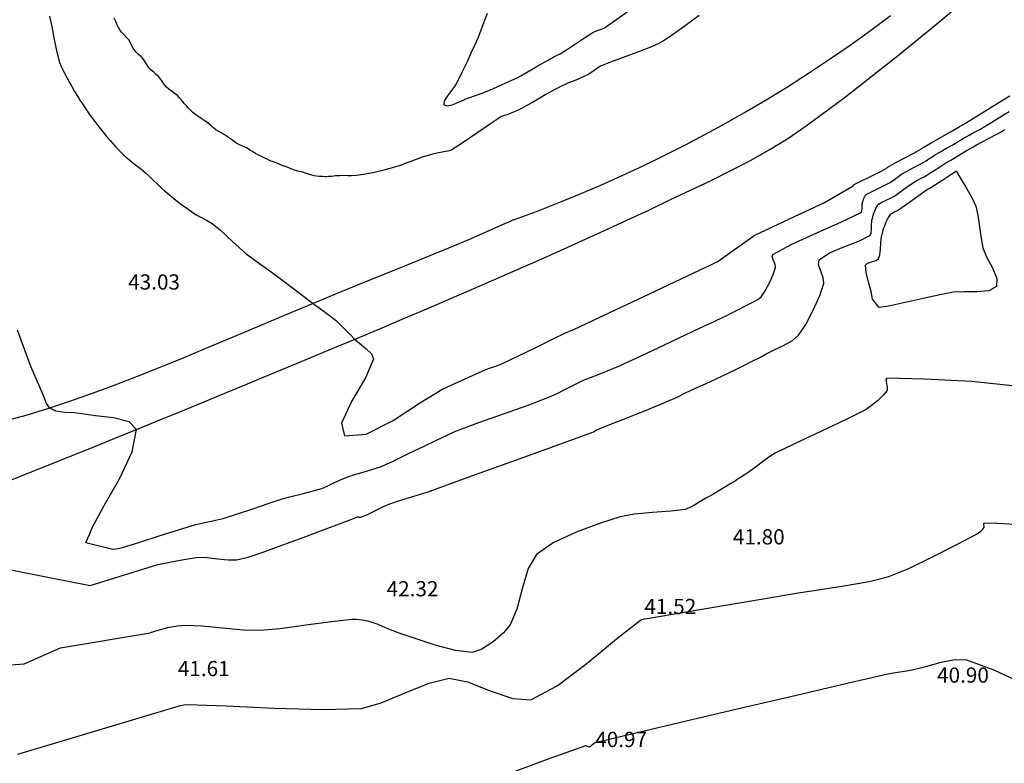
# Model space of a CAD drawing. Units: metres. Extents: x -23951 to -22630, y -285301 to -284129.
# Drawn here: x -23276 to -23237, y -285083 to -285054 of the extents above; entities that cross this region are included whole.
import ezdxf

# ---------------------------------------------------------------- set-up
doc = ezdxf.new("R2010")
doc.units = ezdxf.units.M
doc.header["$MEASUREMENT"] = 0
doc.linetypes.add('1-1', pattern=[0])
doc.linetypes.add('2-2', pattern=[10, 5, -5])
for name, color, linetype in [('CAMINHOS', 7, 'Continuous'), ('COTAS', 7, 'Continuous'), ('CURVAS_DE_NIVEL_MESTRAS', 1, 'Continuous'), ('CURVAS_DE_NIVEL_SECUNDARIAS', 30, 'Continuous')]:
    doc.layers.add(name, color=color, linetype=linetype)
doc.styles.add('PLOTTER_1', font='monotxt.shx')

msp = doc.modelspace()

# ---------------------------------------------------------------- linework, layer by layer
at = {"layer": 'CAMINHOS', "linetype": '2-2'}
msp.add_lwpolyline([(-23276.646, -285072.423), (-23275.755, -285072.067), (-23274.864, -285071.71), (-23273.973, -285071.353), (-23273.083, -285070.994), (-23272.194, -285070.634), (-23271.305, -285070.273), (-23270.416, -285069.911), (-23269.528, -285069.548), (-23268.64, -285069.184), (-23267.752, -285068.819), (-23266.866, -285068.453), (-23265.979, -285068.086), (-23265.093, -285067.718), (-23264.208, -285067.348), (-23263.323, -285066.978), (-23262.438, -285066.606), (-23261.554, -285066.234), (-23260.671, -285065.861), (-23259.79, -285065.486), (-23258.909, -285065.109), (-23258.028, -285064.73), (-23257.149, -285064.348), (-23256.272, -285063.964), (-23255.395, -285063.577), (-23254.52, -285063.187), (-23253.646, -285062.794), (-23252.775, -285062.396), (-23251.905, -285061.996), (-23251.037, -285061.59), (-23250.171, -285061.181), (-23249.385, -285060.808), (-23248.599, -285060.432), (-23247.817, -285060.046), (-23247.045, -285059.643), (-23246.286, -285059.218), (-23245.545, -285058.763), (-23244.827, -285058.271), (-23244.074, -285057.718), (-23243.327, -285057.157), (-23242.586, -285056.587), (-23241.85, -285056.01), (-23241.119, -285055.427), (-23240.392, -285054.836), (-23239.669, -285054.24), (-23238.95, -285053.639)], dxfattribs=at)
at = {"layer": 'CAMINHOS', "linetype": '1-1'}
for points in [[(-23256.329, -285061.963), (-23255.469, -285061.644), (-23254.614, -285061.311), (-23253.764, -285060.964), (-23252.92, -285060.603), (-23252.083, -285060.229), (-23251.251, -285059.841), (-23250.425, -285059.44), (-23249.607, -285059.026), (-23248.795, -285058.598), (-23247.99, -285058.158), (-23247.193, -285057.705), (-23246.404, -285057.239), (-23245.563, -285056.723), (-23244.731, -285056.191), (-23243.907, -285055.644), (-23243.093, -285055.082), (-23242.288, -285054.505), (-23241.493, -285053.914)], [(-23256.329, -285061.963), (-23257.192, -285062.347), (-23258.059, -285062.722), (-23258.929, -285063.09), (-23259.801, -285063.453), (-23260.676, -285063.811), (-23261.552, -285064.166), (-23262.428, -285064.521), (-23263.304, -285064.875), (-23264.184, -285065.236), (-23265.061, -285065.602), (-23265.938, -285065.972), (-23266.814, -285066.344), (-23267.689, -285066.715), (-23268.566, -285067.085), (-23269.444, -285067.45), (-23270.325, -285067.809), (-23271.209, -285068.16), (-23272.096, -285068.502), (-23272.988, -285068.831), (-23273.886, -285069.147), (-23274.789, -285069.447), (-23275.606, -285069.697), (-23276.44, -285069.918)]]:
    msp.add_lwpolyline(points, dxfattribs=at)
at = {"layer": 'CURVAS_DE_NIVEL_MESTRAS'}
msp.add_polyline3d([(-23277.01, -285075.636, 42.5), (-23273.07, -285076.401, 42.5), (-23270.402, -285075.579, 42.5), (-23269.516, -285075.405, 42.5), (-23268.804, -285075.293, 42.5), (-23268.804, -285075.293, 42.5), (-23268.469, -285075.299, 42.5), (-23268.048, -285075.351, 42.5), (-23267.627, -285075.399, 42.5), (-23267.293, -285075.398, 42.5), (-23267.293, -285075.398, 42.5), (-23266.838, -285075.285, 42.5), (-23266.279, -285075.1, 42.5), (-23265.725, -285074.898, 42.5), (-23265.284, -285074.736, 42.5), (-23265.284, -285074.736, 42.5), (-23264.669, -285074.509, 42.5), (-23263.9, -285074.218, 42.5), (-23263.131, -285073.927, 42.5), (-23262.516, -285073.701, 42.5), (-23262.516, -285073.701, 42.5), (-23262.488, -285073.701, 42.5), (-23262.452, -285073.709, 42.5), (-23262.417, -285073.716, 42.5), (-23262.39, -285073.715, 42.5), (-23262.39, -285073.715, 42.5), (-23262.135, -285073.599, 42.5), (-23261.82, -285073.444, 42.5), (-23261.504, -285073.291, 42.5), (-23261.248, -285073.18, 42.5), (-23261.248, -285073.18, 42.5), (-23260.905, -285073.064, 42.5), (-23260.47, -285072.931, 42.5), (-23260.035, -285072.801, 42.5), (-23259.688, -285072.696, 42.5), (-23259.688, -285072.696, 42.5), (-23259.673, -285072.69, 42.5), (-23259.655, -285072.681, 42.5), (-23259.638, -285072.672, 42.5), (-23259.624, -285072.665, 42.5), (-23259.624, -285072.665, 42.5), (-23259.618, -285072.662, 42.5), (-23259.61, -285072.659, 42.5), (-23259.603, -285072.656, 42.5), (-23259.597, -285072.653, 42.5), (-23259.597, -285072.653, 42.5), (-23258.196, -285072.147, 42.5), (-23256.439, -285071.512, 42.5), (-23254.683, -285070.877, 42.5), (-23253.283, -285070.366, 42.5), (-23253.283, -285070.366, 42.5), (-23253.217, -285070.336, 42.5), (-23253.136, -285070.295, 42.5), (-23253.055, -285070.253, 42.5), (-23252.989, -285070.222, 42.5), (-23252.989, -285070.222, 42.5), (-23252.574, -285070.057, 42.5), (-23252.054, -285069.853, 42.5), (-23251.533, -285069.649, 42.5), (-23251.119, -285069.484, 42.5), (-23251.119, -285069.484, 42.5), (-23250.884, -285069.387, 42.5), (-23250.589, -285069.263, 42.5), (-23250.296, -285069.137, 42.5), (-23250.063, -285069.035, 42.5), (-23250.063, -285069.035, 42.5), (-23249.862, -285068.942, 42.5), (-23249.611, -285068.823, 42.5), (-23249.36, -285068.703, 42.5), (-23249.16, -285068.608, 42.5), (-23249.16, -285068.608, 42.5), (-23248.802, -285068.442, 42.5), (-23248.352, -285068.235, 42.5), (-23247.903, -285068.027, 42.5), (-23247.547, -285067.858, 42.5), (-23247.547, -285067.858, 42.5), (-23247.284, -285067.727, 42.5), (-23246.957, -285067.56, 42.5), (-23246.631, -285067.39, 42.5), (-23246.372, -285067.252, 42.5), (-23246.372, -285067.252, 42.5), (-23246.082, -285067.109, 42.5), (-23245.717, -285066.931, 42.5), (-23245.367, -285066.734, 42.5), (-23245.123, -285066.534, 42.5), (-23245.123, -285066.534, 42.5), (-23244.844, -285066.111, 42.5), (-23244.55, -285065.547, 42.5), (-23244.292, -285064.963, 42.5), (-23244.124, -285064.484, 42.5), (-23244.124, -285064.484, 42.5), (-23244.15, -285064.27, 42.5), (-23244.253, -285063.997, 42.5), (-23244.338, -285063.734, 42.5), (-23244.311, -285063.55, 42.5), (-23244.311, -285063.55, 42.5), (-23243.905, -285063.286, 42.5), (-23243.334, -285063.048, 42.5), (-23242.751, -285062.824, 42.5), (-23242.314, -285062.601, 42.5), (-23242.314, -285062.601, 42.5), (-23242.261, -285062.5, 42.5), (-23242.246, -285062.343, 42.5), (-23242.247, -285062.175, 42.5), (-23242.241, -285062.045, 42.5), (-23242.241, -285062.045, 42.5), (-23242.231, -285061.99, 42.5), (-23242.214, -285061.921, 42.5), (-23242.197, -285061.853, 42.5), (-23242.182, -285061.799, 42.5), (-23242.182, -285061.799, 42.5), (-23242.166, -285061.75, 42.5), (-23242.144, -285061.688, 42.5), (-23242.121, -285061.628, 42.5), (-23242.101, -285061.58, 42.5), (-23242.101, -285061.58, 42.5), (-23242.076, -285061.528, 42.5), (-23242.044, -285061.462, 42.5), (-23242.007, -285061.399, 42.5), (-23241.969, -285061.357, 42.5), (-23241.969, -285061.357, 42.5), (-23241.839, -285061.282, 42.5), (-23241.67, -285061.201, 42.5), (-23241.499, -285061.121, 42.5), (-23241.366, -285061.051, 42.5), (-23241.366, -285061.051, 42.5), (-23241.186, -285060.93, 42.5), (-23240.966, -285060.77, 42.5), (-23240.746, -285060.611, 42.5), (-23240.568, -285060.487, 42.5), (-23240.568, -285060.487, 42.5), (-23240.458, -285060.424, 42.5), (-23240.317, -285060.35, 42.5), (-23240.176, -285060.276, 42.5), (-23240.065, -285060.214, 42.5), (-23240.065, -285060.214, 42.5), (-23239.907, -285060.114, 42.5), (-23239.712, -285059.986, 42.5), (-23239.516, -285059.857, 42.5), (-23239.359, -285059.756, 42.5), (-23239.359, -285059.756, 42.5), (-23239.254, -285059.694, 42.5), (-23239.121, -285059.617, 42.5), (-23238.988, -285059.54, 42.5), (-23238.882, -285059.479, 42.5), (-23238.882, -285059.479, 42.5), (-23238.71, -285059.377, 42.5), (-23238.495, -285059.248, 42.5), (-23238.279, -285059.12, 42.5), (-23238.106, -285059.02, 42.5), (-23238.106, -285059.02, 42.5), (-23237.885, -285058.901, 42.5), (-23237.607, -285058.753, 42.5), (-23237.328, -285058.606, 42.5), (-23237.107, -285058.487, 42.5), (-23237.107, -285058.487, 42.5), (-23237.05, -285058.453, 42.5), (-23236.98, -285058.407, 42.5)], dxfattribs=at)
at = {"layer": 'CURVAS_DE_NIVEL_SECUNDARIAS', "elevation": 43.5, "flags": 128}
msp.add_lwpolyline([(-23274.678, -285053.943), (-23274.588, -285054.348), (-23274.485, -285054.857), (-23274.379, -285055.366), (-23274.279, -285055.767), (-23274.279, -285055.767), (-23274.205, -285055.949), (-23274.094, -285056.17), (-23273.977, -285056.387), (-23273.882, -285056.56), (-23273.882, -285056.56), (-23273.795, -285056.715), (-23273.682, -285056.907), (-23273.568, -285057.098), (-23273.475, -285057.249), (-23273.475, -285057.249), (-23273.376, -285057.4), (-23273.25, -285057.589), (-23273.122, -285057.775), (-23273.017, -285057.923), (-23273.017, -285057.923), (-23272.888, -285058.094), (-23272.723, -285058.307), (-23272.556, -285058.519), (-23272.42, -285058.685), (-23272.42, -285058.685), (-23272.278, -285058.85), (-23272.098, -285059.055), (-23271.913, -285059.256), (-23271.76, -285059.411), (-23271.76, -285059.411), (-23271.572, -285059.572), (-23271.329, -285059.764), (-23271.085, -285059.956), (-23270.894, -285060.112), (-23270.894, -285060.112), (-23270.756, -285060.241), (-23270.587, -285060.407), (-23270.419, -285060.573), (-23270.282, -285060.702), (-23270.282, -285060.702), (-23270.139, -285060.827), (-23269.958, -285060.98), (-23269.775, -285061.131), (-23269.628, -285061.249), (-23269.628, -285061.249), (-23269.466, -285061.37), (-23269.261, -285061.518), (-23269.054, -285061.664), (-23268.887, -285061.777), (-23268.887, -285061.777), (-23268.71, -285061.875), (-23268.482, -285061.991), (-23268.261, -285062.116), (-23268.106, -285062.24), (-23268.106, -285062.24), (-23267.938, -285062.372), (-23267.452, -285062.827), (-23267.452, -285062.827), (-23267.452, -285062.827), (-23267.452, -285062.827), (-23267.452, -285062.827), (-23266.91, -285063.322), (-23266.91, -285063.322), (-23266.91, -285063.322), (-23266.91, -285063.322), (-23266.91, -285063.322), (-23266.481, -285063.637), (-23266.481, -285063.637), (-23266.481, -285063.637), (-23266.481, -285063.637), (-23265.982, -285063.987), (-23265.37, -285064.446), (-23264.761, -285064.91), (-23264.274, -285065.279), (-23264.274, -285065.279), (-23264.266, -285065.285), (-23264.257, -285065.292), (-23264.247, -285065.3), (-23264.24, -285065.305), (-23264.24, -285065.305), (-23264.039, -285065.453), (-23263.787, -285065.637), (-23263.537, -285065.824), (-23263.343, -285065.98), (-23263.343, -285065.98), (-23263.181, -285066.13), (-23262.985, -285066.326), (-23262.792, -285066.524), (-23262.638, -285066.683), (-23262.638, -285066.683), (-23262.444, -285066.847), (-23262.191, -285067.05), (-23261.976, -285067.266), (-23261.896, -285067.469), (-23261.896, -285067.469), (-23262.205, -285068.218), (-23262.755, -285069.152), (-23263.161, -285070.001), (-23263.037, -285070.497), (-23263.037, -285070.497), (-23262.18, -285070.441), (-23261.111, -285069.893), (-23260.043, -285069.191), (-23259.191, -285068.671), (-23259.191, -285068.671), (-23258.8, -285068.49), (-23258.308, -285068.264), (-23257.816, -285068.041), (-23257.421, -285067.867), (-23257.421, -285067.867), (-23257.272, -285067.811), (-23257.082, -285067.746), (-23256.893, -285067.681), (-23256.745, -285067.622), (-23256.745, -285067.622), (-23256.198, -285067.361), (-23255.518, -285067.027), (-23254.837, -285066.69), (-23254.294, -285066.424), (-23254.294, -285066.424), (-23254.248, -285066.404), (-23254.19, -285066.382), (-23254.132, -285066.36), (-23254.086, -285066.342), (-23254.086, -285066.342), (-23254.06, -285066.331), (-23254.027, -285066.318), (-23253.995, -285066.304), (-23253.969, -285066.292), (-23253.969, -285066.292), (-23252.767, -285065.725), (-23251.261, -285065.013), (-23249.755, -285064.302), (-23248.553, -285063.734), (-23248.553, -285063.734), (-23248.511, -285063.714), (-23248.457, -285063.689), (-23248.403, -285063.664), (-23248.36, -285063.644), (-23248.36, -285063.644), (-23248.329, -285063.628), (-23248.29, -285063.608), (-23246.873, -285062.596), (-23245.487, -285061.942), (-23244.101, -285061.29), (-23242.971, -285060.631), (-23242.971, -285060.631), (-23242.967, -285060.624), (-23242.963, -285060.615), (-23242.959, -285060.607), (-23242.953, -285060.602), (-23242.953, -285060.602), (-23242.668, -285060.455), (-23242.31, -285060.275), (-23241.951, -285060.094), (-23241.666, -285059.948), (-23241.666, -285059.948), (-23241.642, -285059.932), (-23241.613, -285059.911), (-23241.584, -285059.889), (-23241.56, -285059.873), (-23241.56, -285059.873), (-23241.282, -285059.721), (-23240.933, -285059.532), (-23240.584, -285059.343), (-23240.305, -285059.192), (-23240.305, -285059.192), (-23240.284, -285059.178), (-23240.257, -285059.161), (-23240.231, -285059.143), (-23240.21, -285059.129), (-23240.21, -285059.129), (-23239.894, -285058.945), (-23239.498, -285058.715), (-23239.102, -285058.486), (-23238.786, -285058.302), (-23238.786, -285058.302), (-23238.763, -285058.288), (-23238.733, -285058.27), (-23238.703, -285058.253), (-23238.679, -285058.239), (-23238.679, -285058.239), (-23238.649, -285058.223), (-23238.61, -285058.203), (-23238.572, -285058.182), (-23238.541, -285058.165), (-23238.541, -285058.165), (-23238.153, -285057.926), (-23237.666, -285057.624), (-23237.18, -285057.323), (-23236.79, -285057.085)], dxfattribs=at)
at = {"layer": 'CURVAS_DE_NIVEL_SECUNDARIAS', "elevation": 44}
msp.add_lwpolyline([(-23249.044, -285053.913), (-23249.552, -285054.281), (-23250.06, -285054.648), (-23250.472, -285054.93), (-23250.472, -285054.93), (-23250.616, -285055.008), (-23250.802, -285055.093), (-23250.992, -285055.173), (-23251.143, -285055.235), (-23251.143, -285055.235), (-23251.541, -285055.387), (-23252.042, -285055.573), (-23252.542, -285055.76), (-23252.936, -285055.92), (-23252.936, -285055.92), (-23253.048, -285055.985), (-23253.182, -285056.079), (-23253.315, -285056.174), (-23253.425, -285056.243), (-23253.425, -285056.243), (-23253.601, -285056.326), (-23253.824, -285056.422), (-23254.049, -285056.515), (-23254.228, -285056.591), (-23254.228, -285056.591), (-23254.338, -285056.641), (-23254.475, -285056.704), (-23254.611, -285056.768), (-23254.719, -285056.821), (-23254.719, -285056.821), (-23254.833, -285056.883), (-23254.974, -285056.964), (-23255.115, -285057.046), (-23255.227, -285057.111), (-23255.227, -285057.111), (-23255.403, -285057.213), (-23255.623, -285057.341), (-23255.844, -285057.468), (-23256.022, -285057.566), (-23256.022, -285057.566), (-23256.133, -285057.62), (-23256.273, -285057.683), (-23256.414, -285057.746), (-23256.528, -285057.794), (-23256.528, -285057.794), (-23256.597, -285057.817), (-23256.685, -285057.844), (-23256.772, -285057.872), (-23256.838, -285057.902), (-23256.838, -285057.902), (-23257.274, -285058.19), (-23257.816, -285058.561), (-23258.358, -285058.93), (-23258.797, -285059.214), (-23258.797, -285059.214), (-23258.865, -285059.242), (-23258.956, -285059.263), (-23259.049, -285059.28), (-23259.123, -285059.293), (-23259.123, -285059.293), (-23259.182, -285059.304), (-23259.256, -285059.317), (-23259.33, -285059.333), (-23259.33, -285059.333), (-23259.33, -285059.333), (-23259.33, -285059.333), (-23259.511, -285059.374), (-23259.511, -285059.374), (-23259.511, -285059.374), (-23259.511, -285059.374), (-23259.511, -285059.374), (-23259.743, -285059.438), (-23259.743, -285059.438), (-23259.743, -285059.438), (-23259.743, -285059.438), (-23259.967, -285059.504), (-23259.967, -285059.504), (-23260.416, -285059.671), (-23260.613, -285059.744), (-23260.613, -285059.744), (-23260.613, -285059.744), (-23260.613, -285059.744), (-23260.831, -285059.827), (-23260.831, -285059.827), (-23260.831, -285059.827), (-23260.831, -285059.827), (-23261.12, -285059.912), (-23261.12, -285059.912), (-23261.433, -285059.999), (-23261.433, -285059.999), (-23261.433, -285059.999), (-23261.628, -285060.058), (-23261.628, -285060.058), (-23261.628, -285060.058), (-23261.628, -285060.058), (-23261.932, -285060.12), (-23262.272, -285060.184), (-23262.272, -285060.184), (-23262.272, -285060.184), (-23262.272, -285060.184), (-23262.581, -285060.229), (-23262.581, -285060.229), (-23262.581, -285060.229), (-23262.581, -285060.229), (-23262.581, -285060.229), (-23262.581, -285060.229), (-23262.763, -285060.241), (-23262.763, -285060.241), (-23262.901, -285060.238), (-23262.901, -285060.238), (-23262.901, -285060.238), (-23263.075, -285060.233), (-23263.075, -285060.233), (-23263.217, -285060.237), (-23263.217, -285060.237), (-23263.392, -285060.242), (-23263.392, -285060.242), (-23263.47, -285060.254), (-23263.532, -285060.262), (-23263.532, -285060.262), (-23263.593, -285060.267), (-23263.67, -285060.273), (-23263.747, -285060.277), (-23263.808, -285060.277), (-23263.808, -285060.277), (-23263.901, -285060.273), (-23264.018, -285060.265), (-23264.135, -285060.254), (-23264.227, -285060.24), (-23264.227, -285060.24), (-23264.329, -285060.214), (-23264.455, -285060.175), (-23264.581, -285060.134), (-23264.681, -285060.102), (-23264.681, -285060.102), (-23264.74, -285060.088), (-23264.815, -285060.07), (-23264.889, -285060.052), (-23264.948, -285060.036), (-23264.948, -285060.036), (-23265.007, -285060.016), (-23265.081, -285059.988), (-23265.154, -285059.959), (-23265.212, -285059.936), (-23265.212, -285059.936), (-23265.3, -285059.902), (-23265.411, -285059.858), (-23265.521, -285059.815), (-23265.609, -285059.781), (-23265.609, -285059.781), (-23265.71, -285059.742), (-23265.837, -285059.693), (-23265.964, -285059.643), (-23266.064, -285059.602), (-23266.064, -285059.602), (-23266.15, -285059.562), (-23266.258, -285059.51), (-23266.365, -285059.456), (-23266.449, -285059.412), (-23266.449, -285059.412), (-23266.544, -285059.356), (-23266.661, -285059.283), (-23266.779, -285059.211), (-23266.874, -285059.155), (-23266.874, -285059.155), (-23266.966, -285059.11), (-23267.084, -285059.057), (-23267.201, -285059.003), (-23267.292, -285058.955), (-23267.292, -285058.955), (-23267.383, -285058.892), (-23267.496, -285058.809), (-23267.607, -285058.724), (-23267.698, -285058.66), (-23267.698, -285058.66), (-23267.788, -285058.607), (-23267.904, -285058.546), (-23268.018, -285058.483), (-23268.107, -285058.429), (-23268.107, -285058.429), (-23268.19, -285058.363), (-23268.289, -285058.275), (-23268.388, -285058.187), (-23268.47, -285058.12), (-23268.47, -285058.12), (-23268.569, -285058.053), (-23268.696, -285057.973), (-23268.823, -285057.892), (-23268.921, -285057.822), (-23268.921, -285057.822), (-23269, -285057.752), (-23269.095, -285057.66), (-23269.188, -285057.565), (-23269.262, -285057.488), (-23269.262, -285057.488), (-23269.342, -285057.396), (-23269.441, -285057.28), (-23269.541, -285057.164), (-23269.625, -285057.075), (-23269.625, -285057.075), (-23269.718, -285057.001), (-23269.841, -285056.913), (-23269.962, -285056.825), (-23270.054, -285056.747), (-23270.054, -285056.747), (-23270.132, -285056.654), (-23270.221, -285056.53), (-23270.309, -285056.405), (-23270.385, -285056.309), (-23270.385, -285056.309), (-23270.46, -285056.239), (-23270.561, -285056.157), (-23270.661, -285056.075), (-23270.735, -285056.004), (-23270.735, -285056.004), (-23270.795, -285055.92), (-23270.863, -285055.809), (-23270.931, -285055.698), (-23270.99, -285055.612), (-23270.99, -285055.612), (-23271.062, -285055.538), (-23271.157, -285055.449), (-23271.252, -285055.361), (-23271.322, -285055.285), (-23271.322, -285055.285), (-23271.377, -285055.198), (-23271.437, -285055.084), (-23271.497, -285054.969), (-23271.55, -285054.881), (-23271.55, -285054.881), (-23271.626, -285054.791), (-23271.728, -285054.684), (-23271.829, -285054.577), (-23271.902, -285054.486), (-23271.902, -285054.486), (-23271.957, -285054.384), (-23272.015, -285054.252), (-23272.073, -285054.119), (-23272.125, -285054.017)], dxfattribs=at)
at = {"layer": 'CURVAS_DE_NIVEL_SECUNDARIAS', "linetype": 'Continuous', "lineweight": -3, "elevation": 42, "flags": 128}
msp.add_lwpolyline([(-23277.6, -285079.64), (-23275.671, -285079.495), (-23274.235, -285078.872), (-23270.706, -285078.275)], dxfattribs=at)
at = {"layer": 'CURVAS_DE_NIVEL_SECUNDARIAS'}
for points in [[(-23257.409, -285053.838, 44.5), (-23257.539, -285054.184, 44.5), (-23257.672, -285054.53, 44.5), (-23257.782, -285054.804, 44.5), (-23257.782, -285054.804, 44.5), (-23257.898, -285055.073, 44.5), (-23258.047, -285055.407, 44.5), (-23258.199, -285055.74, 44.5), (-23258.323, -285056.004, 44.5), (-23258.323, -285056.004, 44.5), (-23258.402, -285056.163, 44.5), (-23258.504, -285056.361, 44.5), (-23258.607, -285056.558, 44.5), (-23258.692, -285056.714, 44.5), (-23258.692, -285056.714, 44.5), (-23258.813, -285056.877, 44.5), (-23258.98, -285057.081, 44.5), (-23259.108, -285057.283, 44.5), (-23259.116, -285057.442, 44.5), (-23259.116, -285057.442, 44.5), (-23258.976, -285057.485, 44.5), (-23258.755, -285057.424, 44.5), (-23258.519, -285057.325, 44.5), (-23258.336, -285057.253, 44.5), (-23258.336, -285057.253, 44.5), (-23258.321, -285057.246, 44.5), (-23258.304, -285057.233, 44.5), (-23258.286, -285057.219, 44.5), (-23258.272, -285057.211, 44.5), (-23258.272, -285057.211, 44.5), (-23258.095, -285057.148, 44.5), (-23257.873, -285057.073, 44.5), (-23257.65, -285056.996, 44.5), (-23257.475, -285056.931, 44.5), (-23257.475, -285056.931, 44.5), (-23257.184, -285056.805, 44.5), (-23256.822, -285056.642, 44.5), (-23256.461, -285056.476, 44.5), (-23256.174, -285056.344, 44.5), (-23256.174, -285056.344, 44.5), (-23256.153, -285056.333, 44.5), (-23256.128, -285056.319, 44.5), (-23256.104, -285056.304, 44.5), (-23256.084, -285056.293, 44.5), (-23256.084, -285056.293, 44.5), (-23255.785, -285056.121, 44.5), (-23255.41, -285055.907, 44.5), (-23255.035, -285055.692, 44.5), (-23254.735, -285055.522, 44.5), (-23254.735, -285055.522, 44.5), (-23254.718, -285055.513, 44.5), (-23254.696, -285055.503, 44.5), (-23254.674, -285055.493, 44.5), (-23254.656, -285055.485, 44.5), (-23254.656, -285055.485, 44.5), (-23254.627, -285055.473, 44.5), (-23254.59, -285055.458, 44.5), (-23254.554, -285055.443, 44.5), (-23254.526, -285055.428, 44.5), (-23254.526, -285055.428, 44.5), (-23254.241, -285055.24, 44.5), (-23253.887, -285055.001, 44.5), (-23253.531, -285054.764, 44.5), (-23253.243, -285054.581, 44.5), (-23253.243, -285054.581, 44.5), (-23253.164, -285054.544, 44.5), (-23253.061, -285054.505, 44.5), (-23252.957, -285054.47, 44.5), (-23252.874, -285054.44, 44.5), (-23252.874, -285054.44, 44.5), (-23252.843, -285054.427, 44.5), (-23252.804, -285054.411, 44.5), (-23252.765, -285054.393, 44.5), (-23252.736, -285054.377, 44.5), (-23252.736, -285054.377, 44.5), (-23251.752, -285053.68, 44.5)], [(-23273.242, -285074.708, 43), (-23272.181, -285074.977, 43), (-23272.041, -285074.954, 43), (-23271.903, -285074.928, 43), (-23271.793, -285074.901, 43), (-23271.793, -285074.901, 43), (-23271.15, -285074.704, 43), (-23270.346, -285074.449, 43), (-23269.542, -285074.194, 43), (-23268.899, -285073.998, 43), (-23268.899, -285073.998, 43), (-23268.661, -285073.941, 43), (-23268.359, -285073.878, 43), (-23268.058, -285073.815, 43), (-23267.821, -285073.756, 43), (-23267.821, -285073.756, 43), (-23267.302, -285073.591, 43), (-23266.654, -285073.375, 43), (-23266.007, -285073.157, 43), (-23265.489, -285072.99, 43), (-23265.489, -285072.99, 43), (-23265.143, -285072.895, 43), (-23264.707, -285072.785, 43), (-23264.272, -285072.673, 43), (-23263.929, -285072.572, 43), (-23263.929, -285072.572, 43), (-23263.715, -285072.483, 43), (-23263.452, -285072.358, 43), (-23263.19, -285072.232, 43), (-23262.977, -285072.139, 43), (-23262.977, -285072.139, 43), (-23262.677, -285072.043, 43), (-23262.296, -285071.933, 43), (-23261.916, -285071.82, 43), (-23261.618, -285071.718, 43), (-23261.618, -285071.718, 43), (-23261.122, -285071.496, 43), (-23260.508, -285071.202, 43), (-23259.896, -285070.904, 43), (-23259.407, -285070.668, 43), (-23259.407, -285070.668, 43), (-23259.209, -285070.575, 43), (-23258.961, -285070.458, 43), (-23258.711, -285070.345, 43), (-23258.509, -285070.26, 43), (-23258.509, -285070.26, 43), (-23257.734, -285069.977, 43), (-23256.76, -285069.632, 43), (-23255.786, -285069.284, 43), (-23255.014, -285068.994, 43), (-23255.014, -285068.994, 43), (-23254.705, -285068.854, 43), (-23254.325, -285068.664, 43), (-23253.946, -285068.471, 43), (-23253.641, -285068.323, 43), (-23253.641, -285068.323, 43), (-23253.413, -285068.228, 43), (-23253.123, -285068.115, 43), (-23252.833, -285068.003, 43), (-23252.602, -285067.913, 43), (-23252.602, -285067.913, 43), (-23252.472, -285067.859, 43), (-23252.308, -285067.791, 43), (-23252.145, -285067.721, 43), (-23252.016, -285067.664, 43), (-23252.016, -285067.664, 43), (-23251.314, -285067.334, 43), (-23250.436, -285066.919, 43), (-23249.557, -285066.502, 43), (-23248.857, -285066.171, 43), (-23248.857, -285066.171, 43), (-23248.656, -285066.078, 43), (-23248.405, -285065.962, 43), (-23248.153, -285065.845, 43), (-23247.954, -285065.751, 43), (-23247.954, -285065.751, 43), (-23247.807, -285065.678, 43), (-23247.623, -285065.584, 43), (-23247.441, -285065.489, 43), (-23247.296, -285065.412, 43), (-23247.296, -285065.412, 43), (-23247.134, -285065.332, 43), (-23246.929, -285065.232, 43), (-23246.733, -285065.122, 43), (-23246.597, -285065.01, 43), (-23246.597, -285065.01, 43), (-23246.441, -285064.773, 43), (-23246.276, -285064.457, 43), (-23246.131, -285064.13, 43), (-23246.037, -285063.862, 43), (-23246.037, -285063.862, 43), (-23246.054, -285063.739, 43), (-23246.116, -285063.581, 43), (-23246.165, -285063.432, 43), (-23246.142, -285063.339, 43), (-23246.142, -285063.339, 43), (-23245.388, -285062.936, 43), (-23244.41, -285062.492, 43), (-23243.426, -285062.058, 43), (-23242.656, -285061.682, 43), (-23242.656, -285061.682, 43), (-23242.624, -285061.628, 43), (-23242.616, -285061.539, 43), (-23242.618, -285061.443, 43), (-23242.615, -285061.368, 43), (-23242.615, -285061.368, 43), (-23242.609, -285061.337, 43), (-23242.6, -285061.298, 43), (-23242.59, -285061.26, 43), (-23242.582, -285061.229, 43), (-23242.582, -285061.229, 43), (-23242.572, -285061.201, 43), (-23242.56, -285061.167, 43), (-23242.547, -285061.132, 43), (-23242.536, -285061.106, 43), (-23242.536, -285061.106, 43), (-23242.522, -285061.075, 43), (-23242.504, -285061.037, 43), (-23242.483, -285061.002, 43), (-23242.461, -285060.98, 43), (-23242.461, -285060.98, 43), (-23242.254, -285060.868, 43), (-23241.989, -285060.738, 43), (-23241.724, -285060.608, 43), (-23241.516, -285060.499, 43), (-23241.516, -285060.499, 43), (-23241.414, -285060.432, 43), (-23241.289, -285060.341, 43), (-23241.165, -285060.249, 43), (-23241.064, -285060.18, 43), (-23241.064, -285060.18, 43), (-23240.871, -285060.071, 43), (-23240.625, -285059.94, 43), (-23240.38, -285059.81, 43), (-23240.185, -285059.703, 43), (-23240.185, -285059.703, 43), (-23240.095, -285059.647, 43), (-23239.984, -285059.574, 43), (-23239.874, -285059.5, 43), (-23239.784, -285059.443, 43), (-23239.784, -285059.443, 43), (-23239.574, -285059.319, 43), (-23239.31, -285059.166, 43), (-23239.045, -285059.013, 43), (-23238.834, -285058.891, 43), (-23238.834, -285058.891, 43), (-23238.736, -285058.833, 43), (-23238.614, -285058.759, 43), (-23238.491, -285058.687, 43), (-23238.393, -285058.63, 43), (-23238.393, -285058.63, 43), (-23238.267, -285058.562, 43), (-23238.108, -285058.479, 43), (-23237.949, -285058.396, 43), (-23237.824, -285058.326, 43), (-23237.824, -285058.326, 43), (-23237.601, -285058.19, 43), (-23237.324, -285058.014, 43), (-23237.046, -285057.84, 43), (-23236.821, -285057.707, 43)], [(-23239.008, -285064.834, 42), (-23239.487, -285064.93, 42), (-23240.086, -285065.06, 42), (-23240.684, -285065.192, 42), (-23241.162, -285065.295, 42), (-23241.162, -285065.295, 42), (-23241.383, -285065.338, 42), (-23241.661, -285065.391, 42), (-23241.94, -285065.439, 42), (-23242.211, -285065.105, 42), (-23242.211, -285065.105, 42), (-23242.266, -285064.804, 42), (-23242.369, -285064.432, 42), (-23242.46, -285064.059, 42), (-23242.479, -285063.761, 42), (-23242.479, -285063.761, 42), (-23242.401, -285063.684, 42), (-23242.243, -285063.633, 42), (-23242.076, -285063.586, 42), (-23241.971, -285063.519, 42), (-23241.971, -285063.519, 42), (-23241.92, -285063.353, 42), (-23241.895, -285063.13, 42), (-23241.883, -285062.902, 42), (-23241.868, -285062.722, 42), (-23241.868, -285062.722, 42), (-23241.852, -285062.643, 42), (-23241.829, -285062.544, 42), (-23241.804, -285062.447, 42), (-23241.782, -285062.369, 42), (-23241.782, -285062.369, 42), (-23241.759, -285062.298, 42), (-23241.728, -285062.21, 42), (-23241.695, -285062.123, 42), (-23241.666, -285062.055, 42), (-23241.666, -285062.055, 42), (-23241.629, -285061.981, 42), (-23241.581, -285061.889, 42), (-23241.527, -285061.801, 42), (-23241.477, -285061.735, 42), (-23241.477, -285061.735, 42), (-23241.424, -285061.699, 42), (-23241.349, -285061.665, 42), (-23241.274, -285061.633, 42), (-23241.216, -285061.603, 42), (-23241.216, -285061.603, 42), (-23240.96, -285061.426, 42), (-23240.643, -285061.2, 42), (-23240.326, -285060.974, 42), (-23240.072, -285060.795, 42), (-23240.072, -285060.795, 42), (-23240.045, -285060.778, 42), (-23240.009, -285060.76, 42), (-23239.973, -285060.741, 42), (-23239.945, -285060.726, 42), (-23239.945, -285060.726, 42), (-23239.72, -285060.581, 42), (-23239.439, -285060.398, 42), (-23239.158, -285060.216, 42), (-23238.934, -285060.07, 42), (-23238.934, -285060.07, 42), (-23238.933, -285060.069, 42), (-23238.932, -285060.069, 42), (-23238.931, -285060.068, 42), (-23238.93, -285060.068, 42), (-23238.93, -285060.068, 42), (-23238.925, -285060.063, 42), (-23238.918, -285060.058, 42), (-23238.911, -285060.054, 42), (-23238.906, -285060.053, 42), (-23238.906, -285060.053, 42), (-23238.898, -285060.061, 42), (-23238.892, -285060.074, 42), (-23238.886, -285060.087, 42), (-23238.881, -285060.098, 42), (-23238.881, -285060.098, 42), (-23238.708, -285060.39, 42), (-23238.487, -285060.755, 42), (-23238.277, -285061.125, 42), (-23238.136, -285061.432, 42), (-23238.136, -285061.432, 42), (-23238.053, -285061.792, 42), (-23237.987, -285062.254, 42), (-23237.926, -285062.718, 42), (-23237.859, -285063.084, 42), (-23237.859, -285063.084, 42), (-23237.706, -285063.432, 42), (-23237.476, -285063.866, 42), (-23237.302, -285064.29, 42), (-23237.319, -285064.61, 42), (-23237.319, -285064.61, 42), (-23237.619, -285064.774, 42), (-23238.098, -285064.819, 42), (-23238.609, -285064.816, 42), (-23239.008, -285064.834, 42)], [(-23273.242, -285074.708, 43), (-23273.18, -285074.57, 43), (-23273.102, -285074.396, 43), (-23273.024, -285074.223, 43), (-23272.962, -285074.084, 43), (-23272.962, -285074.084, 43), (-23272.511, -285073.246, 43), (-23271.916, -285072.199, 43), (-23271.415, -285071.137, 43), (-23271.245, -285070.247, 43), (-23271.245, -285070.247, 43), (-23271.533, -285069.947, 43), (-23272.154, -285069.79, 43), (-23272.86, -285069.708, 43), (-23273.406, -285069.632, 43), (-23273.406, -285069.632, 43), (-23273.697, -285069.599, 43), (-23274.071, -285069.577, 43), (-23274.427, -285069.526, 43), (-23274.662, -285069.403, 43), (-23274.662, -285069.403, 43), (-23274.796, -285069.228, 43), (-23274.796, -285069.228, 43), (-23274.796, -285069.228, 43), (-23274.796, -285069.228, 43), (-23274.796, -285069.228, 43), (-23274.796, -285069.228, 43), (-23274.925, -285068.878, 43), (-23274.925, -285068.878, 43), (-23274.925, -285068.878, 43), (-23274.925, -285068.878, 43), (-23275.411, -285067.767, 43), (-23275.931, -285066.333, 43)], [(-23236.449, -285068.552, 42), (-23238.29, -285068.354, 42), (-23240.159, -285068.264, 42), (-23241.648, -285068.223, 42), (-23241.648, -285068.223, 42), (-23241.685, -285068.284, 42), (-23241.659, -285068.43, 42), (-23241.624, -285068.594, 42), (-23241.631, -285068.71, 42), (-23241.631, -285068.71, 42), (-23241.79, -285068.9, 42), (-23242.017, -285069.116, 42), (-23242.259, -285069.315, 42), (-23242.464, -285069.455, 42), (-23242.464, -285069.455, 42), (-23243.251, -285069.856, 42), (-23244.253, -285070.329, 42), (-23245.257, -285070.799, 42), (-23246.051, -285071.189, 42), (-23246.051, -285071.189, 42), (-23246.252, -285071.317, 42), (-23246.495, -285071.493, 42), (-23246.734, -285071.675, 42), (-23246.928, -285071.817, 42), (-23246.928, -285071.817, 42), (-23247.079, -285071.919, 42), (-23247.271, -285072.046, 42), (-23247.463, -285072.172, 42), (-23247.617, -285072.271, 42), (-23247.617, -285072.271, 42), (-23247.791, -285072.379, 42), (-23248.01, -285072.513, 42), (-23248.23, -285072.646, 42), (-23248.406, -285072.751, 42), (-23248.406, -285072.751, 42), (-23248.512, -285072.812, 42), (-23248.645, -285072.888, 42), (-23248.778, -285072.963, 42), (-23248.885, -285073.022, 42), (-23248.885, -285073.022, 42), (-23249.04, -285073.115, 42), (-23249.235, -285073.233, 42), (-23249.434, -285073.341, 42), (-23249.601, -285073.405, 42), (-23249.601, -285073.405, 42), (-23250.169, -285073.476, 42), (-23250.889, -285073.529, 42), (-23251.606, -285073.592, 42), (-23252.166, -285073.693, 42), (-23252.166, -285073.693, 42), (-23252.939, -285073.944, 42), (-23253.893, -285074.303, 42), (-23254.809, -285074.729, 42), (-23255.468, -285075.179, 42), (-23255.468, -285075.179, 42), (-23255.785, -285075.738, 42), (-23256.026, -285076.534, 42), (-23256.245, -285077.346, 42), (-23256.495, -285077.955, 42), (-23256.495, -285077.955, 42), (-23256.769, -285078.273, 42), (-23257.174, -285078.623, 42), (-23257.615, -285078.912, 42), (-23258.001, -285079.045, 42), (-23258.001, -285079.045, 42), (-23258.652, -285078.977, 42), (-23259.454, -285078.76, 42), (-23260.25, -285078.496, 42), (-23260.883, -285078.286, 42), (-23260.883, -285078.286, 42), (-23261.121, -285078.197, 42), (-23261.413, -285078.072, 42), (-23261.706, -285077.947, 42), (-23261.944, -285077.86, 42), (-23261.944, -285077.86, 42), (-23262.117, -285077.818, 42), (-23262.339, -285077.777, 42), (-23262.561, -285077.749, 42), (-23262.74, -285077.744, 42), (-23262.74, -285077.744, 42), (-23263.549, -285077.835, 42), (-23264.559, -285077.977, 42), (-23265.57, -285078.112, 42), (-23266.38, -285078.185, 42), (-23266.38, -285078.185, 42), (-23267.032, -285078.162, 42), (-23267.847, -285078.087, 42), (-23268.662, -285078.01, 42), (-23269.314, -285077.981, 42), (-23269.314, -285077.981, 42), (-23269.629, -285078.012, 42), (-23270.02, -285078.083, 42), (-23270.406, -285078.176, 42), (-23270.706, -285078.275, 42)], [(-23275.928, -285083.063, 41.5), (-23269.73, -285081.201, 41.5), (-23269.554, -285081.152, 41.5), (-23269.376, -285081.116, 41.5), (-23269.232, -285081.102, 41.5), (-23269.232, -285081.102, 41.5), (-23267.708, -285081.149, 41.5), (-23265.798, -285081.241, 41.5), (-23263.89, -285081.302, 41.5), (-23262.372, -285081.259, 41.5), (-23262.372, -285081.259, 41.5), (-23261.592, -285081.042, 41.5), (-23260.644, -285080.645, 41.5), (-23259.696, -285080.256, 41.5), (-23258.913, -285080.062, 41.5), (-23258.913, -285080.062, 41.5), (-23258.183, -285080.209, 41.5), (-23257.285, -285080.556, 41.5), (-23256.394, -285080.868, 41.5), (-23255.686, -285080.912, 41.5), (-23255.686, -285080.912, 41.5), (-23254.651, -285080.37, 41.5), (-23253.46, -285079.475, 41.5), (-23252.301, -285078.515, 41.5), (-23251.36, -285077.778, 41.5), (-23251.36, -285077.778, 41.5), (-23251.29, -285077.749, 41.5), (-23251.197, -285077.727, 41.5), (-23251.1, -285077.711, 41.5), (-23251.023, -285077.699, 41.5), (-23251.023, -285077.699, 41.5), (-23249.718, -285077.476, 41.5), (-23248.081, -285077.2, 41.5), (-23246.444, -285076.923, 41.5), (-23245.138, -285076.7, 41.5), (-23245.138, -285076.7, 41.5), (-23244.34, -285076.574, 41.5), (-23243.338, -285076.42, 41.5), (-23242.342, -285076.244, 41.5), (-23241.563, -285076.051, 41.5), (-23241.563, -285076.051, 41.5), (-23240.774, -285075.729, 41.5), (-23239.812, -285075.263, 41.5), (-23238.86, -285074.774, 41.5), (-23238.103, -285074.378, 41.5), (-23238.103, -285074.378, 41.5), (-23238.029, -285074.329, 41.5), (-23237.941, -285074.257, 41.5), (-23237.86, -285074.179, 41.5), (-23237.803, -285074.11, 41.5), (-23237.803, -285074.11, 41.5), (-23237.8, -285074.068, 41.5), (-23237.813, -285074.009, 41.5), (-23237.822, -285073.956, 41.5), (-23237.809, -285073.934, 41.5), (-23237.809, -285073.934, 41.5), (-23237.272, -285073.949, 41.5), (-23236.598, -285073.981, 41.5)], [(-23236.09, -285080.366, 41), (-23237.403, -285079.753, 41), (-23238.485, -285079.353, 41), (-23238.485, -285079.353, 41), (-23238.959, -285079.344, 41), (-23239.559, -285079.464, 41), (-23240.162, -285079.626, 41), (-23240.643, -285079.744, 41), (-23240.643, -285079.744, 41), (-23240.857, -285079.78, 41), (-23241.126, -285079.822, 41), (-23241.395, -285079.867, 41), (-23241.607, -285079.908, 41), (-23241.607, -285079.908, 41), (-23243.212, -285080.279, 41), (-23245.201, -285080.741, 41), (-23247.382, -285081.25, 41), (-23249.562, -285081.762, 41), (-23251.549, -285082.233, 41), (-23253.149, -285082.619, 41), (-23253.149, -285082.619, 41), (-23253.202, -285082.648, 41), (-23253.261, -285082.698, 41), (-23253.319, -285082.748, 41), (-23253.371, -285082.779, 41), (-23253.371, -285082.779, 41), (-23253.408, -285082.775, 41), (-23253.454, -285082.757, 41), (-23253.5, -285082.739, 41), (-23253.536, -285082.736, 41), (-23253.536, -285082.736, 41), (-23255.086, -285083.288, 41), (-23257.017, -285084.007, 41)]]:
    msp.add_polyline3d(points, dxfattribs=at)

# ---------------------------------------------------------------- texts
at = {"layer": 'COTAS', "style": 'PLOTTER_1'}
for s, p in [('43.03', (-23271.571, -285064.73)), ('41.80', (-23247.717, -285074.785)), ('42.32', (-23261.375, -285076.834)), ('41.52', (-23251.206, -285077.533)), ('41.61', (-23269.612, -285079.983)), ('40.90', (-23239.662, -285080.241)), ('40.97', (-23253.146, -285082.78))]:
    msp.add_text(s, height=0.6, dxfattribs=at).set_placement(p)

doc.saveas('drawing.dxf')
